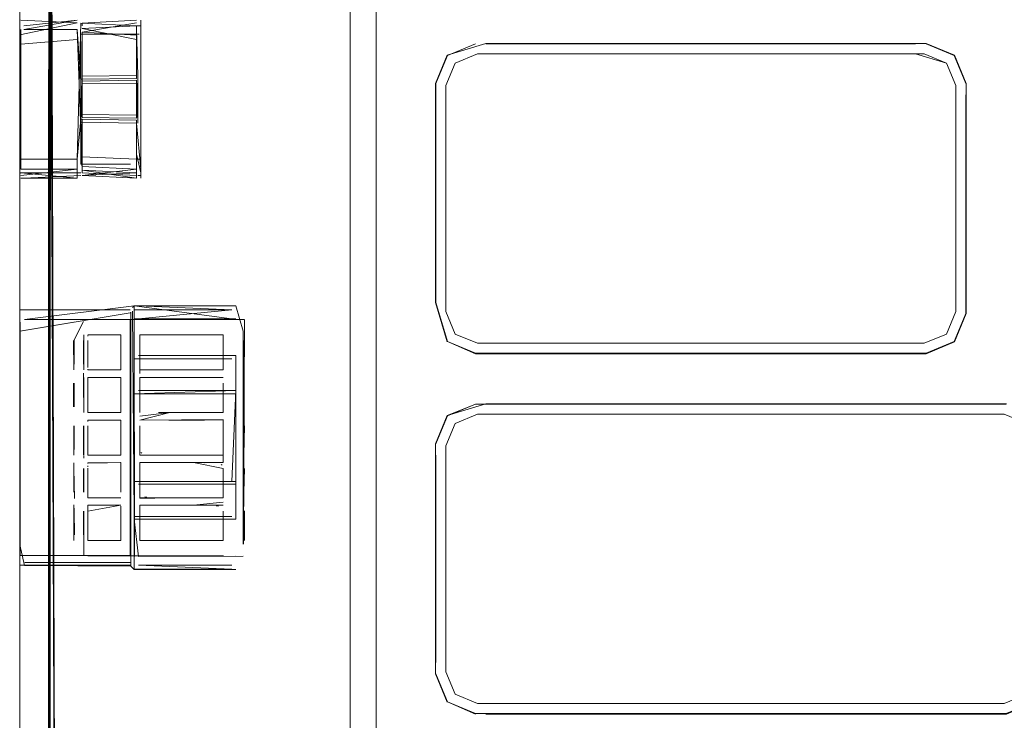
# Model space of a CAD drawing. Units: metres. Extents: x 1.67 to 4.03, y -2.46 to -0.18.
# Drawn here: x 3.4 to 3.46, y -1.11 to -1.07 of the extents above; entities that cross this region are included whole.
import ezdxf

# ---------------------------------------------------------------- set-up
doc = ezdxf.new("R2010")
doc.units = ezdxf.units.M
doc.header["$MEASUREMENT"] = 0

# ---------------------------------------------------------------- blocks, each defined once
blk = doc.blocks.new('40bdc815-bef2-4b9b-bc0e-73f599329d19')
at = {"color": 18, "lineweight": 9, "true_color": 0x000000}
for points in [[(3.406253, -1.022682), (3.405422, -1.027713), (3.405412, -1.113002)], [(3.405743, -1.113239), (3.405504, -1.043194), (3.405492, -1.112647), (3.405489, -1.037031)], [(3.405723, -1.113324), (3.405441, -1.043134), (3.405439, -1.112647)]]:
    blk.add_lwpolyline(points, dxfattribs=at)
blk = doc.blocks.new('26a39759-01ff-462d-aeea-9da81882728c')
at = {"color": 18, "lineweight": 9, "true_color": 0x000000}
for p, q in [((3.403862, -1.06038), (3.403862, -1.083202)), ((3.403862, -1.068099), (3.403862, -1.06038)), ((3.403862, -1.068099), (3.403862, -1.083202)), ((3.403862, -1.108095), (3.403862, -1.083202)), ((3.403862, -1.108095), (3.403862, -1.083202))]:
    blk.add_line(p, q, dxfattribs=at)
blk.add_lwpolyline([(3.403862, -1.116095), (3.403862, -1.117433), (3.403862, -1.042017), (3.403862, -1.052206)], dxfattribs=at)
blk = doc.blocks.new('5292db3c-754c-43da-8d61-c666013e817c')
at = {"color": 18, "lineweight": 9, "true_color": 0x000000}
for points in [[(3.410221, -1.083743), (3.41522, -1.083743), (3.409999, -1.083052)], [(3.41522, -1.083267), (3.410221, -1.083052), (3.415442, -1.083052), (3.415837, -1.0844), (3.415837, -1.095814)], [(3.410007, -1.095813), (3.410001, -1.083741), (3.415444, -1.083741)], [(3.415845, -1.095813), (3.415839, -1.0844), (3.415853, -1.095814), (3.415901, -1.083779)], [(3.410221, -1.096471), (3.409999, -1.094481), (3.415442, -1.094481), (3.415442, -1.085711)], [(3.410221, -1.085711), (3.415442, -1.085711)], [(3.415442, -1.094341), (3.415442, -1.085711), (3.410221, -1.085711)], [(3.409999, -1.087593), (3.409999, -1.085895), (3.41522, -1.085895), (3.409999, -1.085895)], [(3.415442, -1.087593), (3.410221, -1.087593), (3.415442, -1.087593), (3.415442, -1.085895), (3.415442, -1.094481)], [(3.415442, -1.085895), (3.415442, -1.092605)], [(3.415442, -1.087593), (3.409999, -1.08777)], [(3.409999, -1.08777), (3.409999, -1.092459), (3.41522, -1.092459)], [(3.415442, -1.090107), (3.415442, -1.08777), (3.409999, -1.08777)], [(3.41522, -1.092459), (3.415442, -1.087593), (3.415442, -1.092605), (3.410221, -1.092605), (3.415442, -1.092605)], [(3.415442, -1.08777)], [(3.415442, -1.090107), (3.415442, -1.092459), (3.409999, -1.092459)], [(3.409999, -1.094481), (3.415442, -1.094481), (3.415442, -1.092459)], [(3.409999, -1.092605), (3.409999, -1.094341), (3.41522, -1.094341), (3.409999, -1.094341)], [(3.410221, -1.096471), (3.415442, -1.09647)], [(3.41582, -1.096914)]]:
    blk.add_lwpolyline(points, dxfattribs=at)
blk = doc.blocks.new('1ef3f425-a874-4bb5-a384-94ae1b5f7979')
at = {"color": 18, "lineweight": 9, "true_color": 0x000000}
for p, q in [((3.409818, -1.09698), (3.409818, -1.083393)), ((3.409785, -1.096431), (3.409785, -1.083783))]:
    blk.add_line(p, q, dxfattribs=at)
for points in [[(3.409999, -1.083052), (3.404128, -1.083784), (3.409785, -1.083783)], [(3.403884, -1.096431), (3.403862, -1.084397), (3.403891, -1.095814), (3.403885, -1.084401), (3.403862, -1.0834), (3.403884, -1.084401), (3.409785, -1.083416)], [(3.403862, -1.096969), (3.403864, -1.084397), (3.409785, -1.083416)], [(3.41522, -1.083267), (3.409999, -1.083267), (3.409999, -1.085711)], [(3.410221, -1.083743), (3.41522, -1.083265)], [(3.415442, -1.083267)], [(3.409786, -1.083783), (3.409793, -1.096431), (3.403884, -1.096431), (3.409785, -1.096431)], [(3.403892, -1.096431)], [(3.409911, -1.096886)], [(3.41522, -1.096948), (3.410221, -1.096948), (3.41522, -1.097158), (3.409999, -1.097158)]]:
    blk.add_lwpolyline(points, dxfattribs=at)
blk = doc.blocks.new('20f351b2-f87b-4f85-9f5c-4e4afbe6bf8d')
at = {"color": 18, "lineweight": 9, "true_color": 0x000000}
for p, q in [((3.407209, -1.069144), (3.407209, -1.068892)), ((3.410353, -1.068772), (3.410353, -1.076216)), ((3.403916, -1.075186), (3.403916, -1.069034)), ((3.407136, -1.070908), (3.407209, -1.070908)), ((3.407209, -1.07305), (3.407136, -1.07305)), ((3.407209, -1.072798), (3.410119, -1.07283)), ((3.410119, -1.073092), (3.407209, -1.07305)), ((3.410119, -1.075186), (3.410353, -1.075186)), ((3.403916, -1.075919), (3.403862, -1.07596)), ((3.409999, -1.085711), (3.409999, -1.083052)), ((3.409999, -1.085711), (3.409999, -1.085895)), ((3.409999, -1.08777), (3.409999, -1.087593)), ((3.409999, -1.094481), (3.409999, -1.094341)), ((3.409999, -1.097157), (3.409999, -1.095814)), ((3.409785, -1.096963), (3.409785, -1.096947))]:
    blk.add_line(p, q, dxfattribs=at)
for points in [[(3.406942, -1.067887), (3.403916, -1.067743)], [(3.407136, -1.067901), (3.406942, -1.075186)], [(3.407136, -1.067901), (3.410119, -1.068046), (3.410119, -1.070867)], [(3.410353, -1.067743), (3.410353, -1.068772)], [(3.403862, -1.068005)], [(3.410119, -1.070867), (3.410119, -1.068046), (3.407209, -1.068192)], [(3.407209, -1.068192), (3.410119, -1.068772)], [(3.403916, -1.068772), (3.403862, -1.074934)], [(3.403916, -1.069034), (3.406942, -1.068772)], [(3.407136, -1.07116), (3.407136, -1.068892)], [(3.407209, -1.068892), (3.407209, -1.070908), (3.410119, -1.070867), (3.407209, -1.070908)], [(3.407209, -1.072798), (3.407209, -1.07116), (3.407209, -1.069144)], [(3.410194, -1.070867), (3.410119, -1.07283)], [(3.410194, -1.070867)], [(3.407136, -1.072798), (3.407136, -1.07116)], [(3.410119, -1.071128), (3.407209, -1.07116), (3.407209, -1.072798), (3.410119, -1.07283), (3.410119, -1.071128), (3.407209, -1.07116)], [(3.403916, -1.075186), (3.406942, -1.075186), (3.407136, -1.07305), (3.407209, -1.075067)], [(3.410119, -1.074924), (3.410119, -1.073092), (3.407209, -1.07305), (3.407209, -1.075067), (3.410119, -1.075186)], [(3.410119, -1.073092), (3.410119, -1.074924)], [(3.403862, -1.074934), (3.403862, -1.076269)], [(3.406942, -1.075186), (3.406942, -1.076216)], [(3.407209, -1.075772), (3.410119, -1.076216), (3.410119, -1.074924)], [(3.410353, -1.075919), (3.410119, -1.074924)], [(3.410119, -1.075919), (3.407209, -1.075772)], [(3.407136, -1.075919), (3.403916, -1.075919)], [(3.403862, -1.083241)], [(3.409908, -1.083138)], [(3.409999, -1.083047), (3.41522, -1.083047)], [(3.409908, -1.08333), (3.410007, -1.096474)], [(3.409999, -1.085895), (3.409999, -1.094481), (3.409999, -1.085895), (3.409999, -1.094341), (3.409999, -1.087593)], [(3.409999, -1.092459), (3.409999, -1.08777), (3.409999, -1.092605)], [(3.409999, -1.094481), (3.409999, -1.095814)], [(3.403884, -1.096947)], [(3.403884, -1.096963), (3.409785, -1.096947), (3.403884, -1.096947)], [(3.409785, -1.096798), (3.404129, -1.096798), (3.409787, -1.096798)], [(3.410221, -1.096948)], [(3.409908, -1.097069)], [(3.409908, -1.097069)], [(3.41522, -1.097157), (3.409999, -1.097157)], [(3.403862, -1.107962), (3.403862, -1.101328), (3.403863, -1.105551)]]:
    blk.add_lwpolyline(points, dxfattribs=at)
blk.add_lwpolyline([(3.403884, -1.083262), (3.409785, -1.083262)], close=True, dxfattribs=at)
blk = doc.blocks.new('72725af5-7290-48ab-a359-8dcb524517fa')
at = {"color": 18, "lineweight": 9, "true_color": 0x000000}
blk.add_line((3.410353, -1.068046), (3.410119, -1.068046), dxfattribs=at)
for points in [[(3.404076, -1.068236), (3.406942, -1.067743), (3.404075, -1.068046)], [(3.403916, -1.075919), (3.406942, -1.076216)], [(3.410119, -1.075919), (3.407209, -1.076058), (3.410119, -1.076216)], [(3.410353, -1.075919)]]:
    blk.add_lwpolyline(points, dxfattribs=at)
blk = doc.blocks.new('35d5a3d0-2821-462b-9a68-4560086168a3')
at = {"color": 18, "lineweight": 9, "true_color": 0x000000}
blk.add_lwpolyline([(3.407209, -1.075583)], dxfattribs=at)
blk = doc.blocks.new('54f46438-90b9-4439-849a-adbdebb2752c')
at = {"color": 18, "lineweight": 9, "true_color": 0x000000}
for p, q in [((3.409908, -1.083138), (3.409999, -1.083047)), ((3.409999, -1.097177), (3.409818, -1.096996))]:
    blk.add_line(p, q, dxfattribs=at)
for points in [[(3.403862, -1.075733)], [(3.415901, -1.083779)], [(3.409818, -1.096996), (3.404127, -1.096963), (3.403862, -1.09586)], [(3.415904, -1.096436)], [(3.409999, -1.097177), (3.415442, -1.097177)]]:
    blk.add_lwpolyline(points, dxfattribs=at)
blk = doc.blocks.new('f16e643a-e4ac-4d32-a96a-3768ab9e9c06')
at = {"color": 18, "lineweight": 9, "true_color": 0x000000}
for points in [[(3.403916, -1.067743)], [(3.406942, -1.067743)], [(3.410119, -1.067743)], [(3.410355, -1.068236)], [(3.410353, -1.075417)], [(3.407136, -1.076058), (3.404075, -1.076216), (3.406942, -1.076216)], [(3.410119, -1.076216)]]:
    blk.add_lwpolyline(points, dxfattribs=at)
blk.add_lwpolyline([(3.410119, -1.067743), (3.407209, -1.067901)], close=True, dxfattribs=at)
blk = doc.blocks.new('8a45ec34-ce5d-4ddf-9f3d-2af92703ef10')
at = {"color": 18, "lineweight": 9, "true_color": 0x000000}
for points in [[(3.407209, -1.067901)], [(3.410269, -1.068496), (3.407135, -1.068495), (3.409805, -1.068496)], [(3.410353, -1.068918)], [(3.410353, -1.068918), (3.410353, -1.075463), (3.410354, -1.068918)], [(3.409804, -1.075463), (3.407134, -1.075463)], [(3.410268, -1.075463)], [(3.410353, -1.075722)], [(3.407209, -1.076058)]]:
    blk.add_lwpolyline(points, dxfattribs=at)
blk.add_lwpolyline([(3.407135, -1.068918), (3.407135, -1.075041)], close=True, dxfattribs=at)
blk = doc.blocks.new('0a6355e1-3df9-4166-a4d3-9591c3835697')
at = {"color": 18, "lineweight": 9, "true_color": 0x000000}
for p, q in [((3.407503, -1.084679), (3.407503, -1.084638)), ((3.407538, -1.0846), (3.407625, -1.0846)), ((3.407625, -1.0846), (3.408224, -1.0846)), ((3.408224, -1.0846), (3.408557, -1.084599)), ((3.408557, -1.084599), (3.408987, -1.084599)), ((3.408987, -1.084599), (3.409084, -1.084599)), ((3.409084, -1.084599), (3.409244, -1.084599)), ((3.409278, -1.084722), (3.409278, -1.084896)), ((3.410293, -1.084598), (3.410293, -1.086482)), ((3.412193, -1.084598), (3.412533, -1.084598)), ((3.412533, -1.084598), (3.413222, -1.084597)), ((3.412702, -1.084597), (3.413222, -1.084597)), ((3.414765, -1.086481), (3.414765, -1.084597)), ((3.409275, -1.085413), (3.409275, -1.084974)), ((3.409278, -1.085413), (3.409278, -1.084974)), ((3.410293, -1.085669), (3.410293, -1.085287)), ((3.409278, -1.085413), (3.409278, -1.085669)), ((3.409278, -1.085669), (3.409279, -1.086017)), ((3.410293, -1.085911), (3.410293, -1.085412)), ((3.410293, -1.085669), (3.410293, -1.086107)), ((3.407504, -1.08636), (3.407504, -1.086187)), ((3.407507, -1.086187), (3.407507, -1.08636)), ((3.409279, -1.086017), (3.409279, -1.086186)), ((3.409279, -1.086186), (3.409279, -1.08631)), ((3.409279, -1.08631), (3.409279, -1.086483)), ((3.407504, -1.086445), (3.407504, -1.086484)), ((3.407504, -1.086884), (3.407504, -1.088768)), ((3.408225, -1.086483), (3.407538, -1.086484)), ((3.407538, -1.086884), (3.407625, -1.086884)), ((3.407625, -1.086884), (3.408717, -1.086884)), ((3.408717, -1.086483), (3.408225, -1.086483)), ((3.409244, -1.086483), (3.408717, -1.086483)), ((3.408717, -1.086884), (3.409157, -1.086883)), ((3.409157, -1.086883), (3.409244, -1.086883)), ((3.410293, -1.086682), (3.410293, -1.086482)), ((3.411661, -1.086882), (3.412872, -1.086881)), ((3.412872, -1.086481), (3.412533, -1.086481)), ((3.413222, -1.086881), (3.412702, -1.086882)), ((3.413222, -1.086481), (3.412872, -1.086481)), ((3.413404, -1.086481), (3.413222, -1.086481)), ((3.407504, -1.086963), (3.407504, -1.087007)), ((3.407504, -1.087259), (3.407504, -1.087181)), ((3.414766, -1.088765), (3.414765, -1.087189)), ((3.409279, -1.087697), (3.409279, -1.087825)), ((3.409279, -1.087954), (3.409279, -1.088195)), ((3.410294, -1.088077), (3.410294, -1.087696)), ((3.410294, -1.088195), (3.410294, -1.087696)), ((3.409276, -1.088644), (3.409276, -1.088392)), ((3.409279, -1.088301), (3.409279, -1.08847)), ((3.409279, -1.08847), (3.409279, -1.088644)), ((3.407504, -1.088768), (3.407504, -1.088689)), ((3.407504, -1.088768), (3.407504, -1.088729)), ((3.408225, -1.088767), (3.407539, -1.088768)), ((3.408718, -1.088767), (3.408225, -1.088767)), ((3.409158, -1.088767), (3.408718, -1.088767)), ((3.409245, -1.088767), (3.409158, -1.088767)), ((3.409279, -1.088767), (3.409279, -1.088644)), ((3.412873, -1.088765), (3.412364, -1.088766)), ((3.413404, -1.088765), (3.412873, -1.088765)), ((3.42839, -1.088853), (3.441691, -1.088852)), ((3.441691, -1.088852), (3.4566, -1.088852)), ((3.407504, -1.089168), (3.407504, -1.089247)), ((3.407539, -1.089168), (3.407626, -1.089168)), ((3.407626, -1.089168), (3.407796, -1.089168)), ((3.407796, -1.089168), (3.408392, -1.089168)), ((3.408392, -1.089168), (3.409085, -1.089167)), ((3.409085, -1.089167), (3.409245, -1.089167)), ((3.409279, -1.08934), (3.409279, -1.089464)), ((3.410294, -1.089475), (3.410294, -1.09105)), ((3.411843, -1.089166), (3.412702, -1.089166)), ((3.412702, -1.089166), (3.412364, -1.089166)), ((3.414766, -1.091049), (3.414766, -1.089165)), ((3.407504, -1.089857), (3.407504, -1.089981)), ((3.410294, -1.090108), (3.410294, -1.089738)), ((3.407505, -1.090363), (3.407505, -1.09011)), ((3.409276, -1.090585), (3.409276, -1.090821)), ((3.40928, -1.090109), (3.40928, -1.090238)), ((3.40928, -1.090238), (3.40928, -1.090585)), ((3.40928, -1.090928), (3.40928, -1.090585)), ((3.410294, -1.090362), (3.410294, -1.090108)), ((3.410294, -1.090585), (3.410294, -1.090362)), ((3.414766, -1.090235), (3.414766, -1.090674)), ((3.407505, -1.090879), (3.407505, -1.090929)), ((3.408226, -1.091052), (3.407539, -1.091052)), ((3.408989, -1.091051), (3.408226, -1.091052)), ((3.409159, -1.091051), (3.408989, -1.091051)), ((3.409245, -1.091051), (3.409159, -1.091051)), ((3.40928, -1.090928), (3.40928, -1.091051)), ((3.410357, -1.090915), (3.410404, -1.09095)), ((3.411844, -1.09105), (3.411661, -1.09105)), ((3.412873, -1.091049), (3.412534, -1.09105)), ((3.413404, -1.091049), (3.412873, -1.091049)), ((3.414766, -1.091049), (3.414766, -1.091249)), ((3.407505, -1.091452), (3.407505, -1.091491)), ((3.407505, -1.091625), (3.407505, -1.091682)), ((3.40754, -1.091452), (3.407626, -1.091452)), ((3.407626, -1.091452), (3.408067, -1.091452)), ((3.408067, -1.091452), (3.408559, -1.091452)), ((3.408559, -1.091452), (3.409245, -1.091451)), ((3.40928, -1.091451), (3.40928, -1.09153)), ((3.40928, -1.091624), (3.40928, -1.091575)), ((3.411844, -1.09145), (3.412194, -1.09145)), ((3.412194, -1.09145), (3.412703, -1.09145)), ((3.412364, -1.09145), (3.412703, -1.09145)), ((3.413046, -1.09145), (3.412703, -1.09145)), ((3.414704, -1.091584), (3.414657, -1.091549)), ((3.414767, -1.091449), (3.414767, -1.091216)), ((3.407505, -1.091749), (3.407505, -1.091827)), ((3.40928, -1.091917), (3.40928, -1.092265)), ((3.414767, -1.093333), (3.414766, -1.091758)), ((3.407505, -1.092394), (3.407505, -1.092522)), ((3.409277, -1.092764), (3.409277, -1.092393)), ((3.40928, -1.092393), (3.40928, -1.092764)), ((3.40928, -1.092646), (3.40928, -1.092522)), ((3.410295, -1.092646), (3.410295, -1.092393)), ((3.407505, -1.093336), (3.407505, -1.093106)), ((3.407505, -1.093106), (3.407505, -1.093257)), ((3.40928, -1.092764), (3.40928, -1.092869)), ((3.40928, -1.09296), (3.40928, -1.093038)), ((3.407505, -1.093775), (3.407505, -1.093736)), ((3.407797, -1.093336), (3.40754, -1.093336)), ((3.40754, -1.093736), (3.407627, -1.093736)), ((3.407627, -1.093736), (3.407797, -1.093736)), ((3.408067, -1.093336), (3.407797, -1.093336)), ((3.407797, -1.093736), (3.407922, -1.093736)), ((3.407922, -1.093736), (3.408227, -1.093736)), ((3.408559, -1.093335), (3.408067, -1.093336)), ((3.408227, -1.093736), (3.40856, -1.093736)), ((3.408864, -1.093335), (3.408559, -1.093335)), ((3.40856, -1.093736), (3.408989, -1.093736)), ((3.408989, -1.093335), (3.408864, -1.093335)), ((3.409246, -1.093335), (3.408989, -1.093335)), ((3.408989, -1.093736), (3.409246, -1.093736)), ((3.409281, -1.093774), (3.409281, -1.093815)), ((3.410295, -1.093735), (3.410296, -1.095619)), ((3.410558, -1.093284), (3.410671, -1.093301)), ((3.411844, -1.093734), (3.412194, -1.093734)), ((3.412703, -1.093734), (3.412194, -1.093734)), ((3.412194, -1.093734), (3.412703, -1.093734)), ((3.412873, -1.093333), (3.412365, -1.093334)), ((3.413405, -1.093733), (3.412703, -1.093734)), ((3.413405, -1.093333), (3.412873, -1.093333)), ((3.413588, -1.093734), (3.413405, -1.093733)), ((3.414392, -1.093767), (3.414505, -1.093784)), ((3.407506, -1.09455), (3.407506, -1.094308)), ((3.409281, -1.093815), (3.409281, -1.09411)), ((3.409281, -1.094424), (3.409281, -1.09411)), ((3.414767, -1.094199), (3.414767, -1.094803)), ((3.409281, -1.094549), (3.409281, -1.094677)), ((3.409281, -1.094806), (3.409281, -1.094677)), ((3.410295, -1.094805), (3.410295, -1.094424)), ((3.410295, -1.094805), (3.410295, -1.095244)), ((3.409278, -1.095389), (3.409277, -1.095154)), ((3.409281, -1.09493), (3.409281, -1.095389)), ((3.409281, -1.095154), (3.409281, -1.095389)), ((3.407506, -1.095581), (3.407506, -1.09562)), ((3.407797, -1.09562), (3.407541, -1.09562)), ((3.408394, -1.09562), (3.407797, -1.09562)), ((3.408865, -1.095619), (3.408394, -1.09562)), ((3.40916, -1.095619), (3.408865, -1.095619)), ((3.409246, -1.095619), (3.40916, -1.095619)), ((3.409281, -1.095389), (3.409281, -1.095496)), ((3.412534, -1.095618), (3.411662, -1.095618)), ((3.42839, -1.104361), (3.427189, -1.103863)), ((3.441691, -1.104361), (3.42839, -1.104361)), ((3.4566, -1.104361), (3.441691, -1.104361))]:
    blk.add_line(p, q, dxfattribs=at)
for points in [[(3.407135, -1.075041), (3.407135, -1.068918), (3.407134, -1.075463)], [(3.428284, -1.069011), (3.426779, -1.069635), (3.426155, -1.071139), (3.426155, -1.082863), (3.426155, -1.071139), (3.426779, -1.069635)], [(3.428284, -1.069011), (3.426779, -1.069635)], [(3.44035, -1.069011), (3.428828, -1.069011), (3.451839, -1.069011), (3.44035, -1.069011)], [(3.45392, -1.069635), (3.454544, -1.071139), (3.45392, -1.069635), (3.452415, -1.069011)], [(3.42839, -1.069547), (3.427189, -1.070045), (3.426691, -1.071246), (3.427189, -1.070045), (3.42839, -1.069547)], [(3.427189, -1.084558), (3.426691, -1.083357), (3.426691, -1.071246), (3.427189, -1.070045), (3.42839, -1.069547)], [(3.451839, -1.069547), (3.42839, -1.069547), (3.44035, -1.069547)], [(3.428828, -1.069547), (3.452309, -1.069547), (3.45351, -1.070045)], [(3.451839, -1.069547), (3.45351, -1.070045), (3.454008, -1.071246), (3.45351, -1.070045), (3.452309, -1.069547), (3.44035, -1.069547)], [(3.45351, -1.070045), (3.454008, -1.071246), (3.454008, -1.083357), (3.45351, -1.084558), (3.452309, -1.085056)], [(3.453937, -1.069618), (3.454566, -1.071135), (3.454566, -1.083468), (3.45392, -1.084968)], [(3.426155, -1.082863), (3.426779, -1.084968), (3.428279, -1.085613), (3.45242, -1.085613), (3.453937, -1.084985), (3.454566, -1.083468), (3.454544, -1.07174)], [(3.454544, -1.07174), (3.454544, -1.083464), (3.45392, -1.084968), (3.452415, -1.085592)], [(3.426155, -1.082863), (3.426779, -1.084968), (3.428284, -1.085592), (3.452415, -1.085592), (3.45392, -1.084968)], [(3.407271, -1.083889), (3.406756, -1.084908)], [(3.40727, -1.083885)], [(3.410293, -1.083781), (3.407288, -1.083782)], [(3.407291, -1.083885)], [(3.415662, -1.083779), (3.413172, -1.083774), (3.4119, -1.083775), (3.413168, -1.083779), (3.414764, -1.083779)], [(3.415874, -1.083778)], [(3.407301, -1.084604), (3.407278, -1.086178), (3.407301, -1.084912), (3.407293, -1.086175), (3.407293, -1.084908), (3.407291, -1.086483)], [(3.409278, -1.084599), (3.407503, -1.084599), (3.409278, -1.084599)], [(3.407507, -1.084723)], [(3.409275, -1.084638)], [(3.409275, -1.084638)], [(3.409278, -1.084678)], [(3.414765, -1.084597), (3.413168, -1.084597), (3.411898, -1.084598), (3.410293, -1.084598)], [(3.410324, -1.084777)], [(3.410324, -1.084777)], [(3.410402, -1.084699)], [(3.410669, -1.084632)], [(3.410803, -1.084619)], [(3.410955, -1.08461)], [(3.411477, -1.084599), (3.412702, -1.084597)], [(3.412193, -1.084598)], [(3.413222, -1.084597)], [(3.413222, -1.084597)], [(3.413586, -1.084598)], [(3.413586, -1.084598)], [(3.414257, -1.084618)], [(3.414503, -1.084647)], [(3.414503, -1.084647)], [(3.414702, -1.084732)], [(3.452309, -1.085056), (3.42839, -1.085056), (3.427189, -1.084558)], [(3.4073, -1.086486), (3.407271, -1.084908)], [(3.407503, -1.084908), (3.407504, -1.086175), (3.407503, -1.084908)], [(3.409275, -1.084974)], [(3.409278, -1.084829)], [(3.410296, -1.084896)], [(3.410305, -1.084831)], [(3.414762, -1.084894)], [(3.415874, -1.084905), (3.415874, -1.086172)], [(3.415893, -1.084909), (3.415893, -1.086175)], [(3.426779, -1.084968), (3.428284, -1.085592), (3.451839, -1.085592)], [(3.407507, -1.085542)], [(3.409275, -1.085669)], [(3.409278, -1.085541)], [(3.410293, -1.085412)], [(3.414765, -1.085792)], [(3.407503, -1.086018)], [(3.407504, -1.086405)], [(3.409275, -1.08636)], [(3.409279, -1.086017)], [(3.409279, -1.086404)], [(3.410306, -1.08625)], [(3.410325, -1.086303)], [(3.410403, -1.086382)], [(3.414734, -1.086302)], [(3.407278, -1.086653), (3.407301, -1.088461)], [(3.407278, -1.086719)], [(3.407278, -1.086719)], [(3.407302, -1.086886), (3.407303, -1.088461), (3.407291, -1.087192), (3.407294, -1.088767), (3.407278, -1.087194), (3.407294, -1.088459)], [(3.409278, -1.086883), (3.407503, -1.086884), (3.407504, -1.088767), (3.409279, -1.088767)], [(3.409278, -1.086883), (3.409279, -1.088458), (3.409279, -1.086883), (3.407504, -1.086884)], [(3.409279, -1.086922)], [(3.410293, -1.086482), (3.411898, -1.086482), (3.413168, -1.086481), (3.414765, -1.086481)], [(3.410294, -1.086883), (3.411898, -1.086882), (3.410293, -1.086883), (3.410294, -1.088766)], [(3.414766, -1.086481), (3.413169, -1.086481), (3.411898, -1.086482), (3.410294, -1.086483)], [(3.410294, -1.086716)], [(3.410469, -1.08641)], [(3.410557, -1.086933)], [(3.410803, -1.086904)], [(3.410955, -1.08647)], [(3.410955, -1.08647)], [(3.411296, -1.086885)], [(3.412533, -1.086481), (3.411477, -1.086481)], [(3.411477, -1.086481)], [(3.412702, -1.086882), (3.411661, -1.086882)], [(3.414765, -1.086881), (3.413169, -1.086881), (3.411898, -1.086882), (3.414766, -1.086881)], [(3.412872, -1.086881), (3.413942, -1.086887)], [(3.413222, -1.086881)], [(3.413767, -1.086883)], [(3.413942, -1.086475)], [(3.413942, -1.086887)], [(3.414107, -1.086893)], [(3.414391, -1.086447)], [(3.414391, -1.086915)], [(3.414766, -1.086481)], [(3.415874, -1.086848)], [(3.415893, -1.086516)], [(3.415894, -1.08665)], [(3.407504, -1.086963)], [(3.407504, -1.087057)], [(3.407504, -1.08735)], [(3.409275, -1.087113)], [(3.409275, -1.087349)], [(3.409279, -1.087056)], [(3.409279, -1.08718)], [(3.410297, -1.08718)], [(3.410297, -1.08718)], [(3.410356, -1.087018)], [(3.410356, -1.087018)], [(3.410356, -1.087018)], [(3.414703, -1.087016)], [(3.414762, -1.087178)], [(3.414765, -1.087189)], [(3.415894, -1.087192)], [(3.407504, -1.087573)], [(3.409279, -1.087825)], [(3.409279, -1.087954)], [(3.410294, -1.087696)], [(3.414765, -1.087951)], [(3.407504, -1.088079)], [(3.409276, -1.088392)], [(3.410294, -1.088077)], [(3.414762, -1.088467)], [(3.428824, -1.088295), (3.426762, -1.088923), (3.428284, -1.088316), (3.441691, -1.088316)], [(3.426779, -1.08894), (3.428284, -1.088316), (3.441691, -1.088316)], [(3.428826, -1.088316)], [(3.456707, -1.088316), (3.441691, -1.088316), (3.456189, -1.088316)], [(3.407294, -1.088767)], [(3.407301, -1.088936)], [(3.407504, -1.088689)], [(3.409279, -1.088767), (3.407504, -1.088768)], [(3.407508, -1.088537)], [(3.414766, -1.089133), (3.410294, -1.089167), (3.411898, -1.088766), (3.413169, -1.088765)], [(3.410295, -1.088967), (3.411898, -1.088766), (3.413169, -1.088765)], [(3.410295, -1.088967)], [(3.410325, -1.088587)], [(3.410403, -1.088666)], [(3.410469, -1.088694)], [(3.410557, -1.088716)], [(3.411121, -1.08876)], [(3.412364, -1.088766), (3.411296, -1.088764)], [(3.414107, -1.088753)], [(3.414734, -1.088586)], [(3.414766, -1.088965)], [(3.415875, -1.088764)], [(3.415875, -1.088797)], [(3.427189, -1.08935), (3.42839, -1.088853), (3.427189, -1.08935), (3.426691, -1.090551), (3.427189, -1.08935)], [(3.427189, -1.103863), (3.426691, -1.102663), (3.426691, -1.090551), (3.427189, -1.08935), (3.42839, -1.088853)], [(3.4566, -1.088852), (3.457801, -1.08935), (3.458299, -1.090551), (3.458299, -1.102663), (3.457801, -1.103863), (3.4566, -1.104361)], [(3.407272, -1.089168)], [(3.407273, -1.091052), (3.40728, -1.089477), (3.407304, -1.090743), (3.407294, -1.089476), (3.407292, -1.091051), (3.407272, -1.089476), (3.407302, -1.090743)], [(3.407294, -1.089476)], [(3.40928, -1.091051), (3.409279, -1.089167), (3.407504, -1.089168), (3.409279, -1.089167)], [(3.407504, -1.089291)], [(3.407504, -1.089476), (3.407505, -1.091052), (3.407504, -1.089476)], [(3.409279, -1.089475), (3.409279, -1.091051), (3.407505, -1.091052), (3.409279, -1.091051)], [(3.409276, -1.08934)], [(3.409279, -1.089398)], [(3.410295, -1.089167), (3.414766, -1.089165)], [(3.410307, -1.089399)], [(3.410357, -1.089302)], [(3.410404, -1.089267)], [(3.41067, -1.0892)], [(3.410956, -1.089179)], [(3.411296, -1.089169)], [(3.411477, -1.089167)], [(3.411477, -1.089167)], [(3.412702, -1.089166), (3.413768, -1.089168)], [(3.412702, -1.089166), (3.413768, -1.089167)], [(3.413768, -1.089168)], [(3.414107, -1.089177)], [(3.414504, -1.089216)], [(3.414657, -1.089265)], [(3.414763, -1.089462)], [(3.415875, -1.089473), (3.415875, -1.091048), (3.415895, -1.089474)], [(3.407504, -1.089634)], [(3.407504, -1.08974)], [(3.407504, -1.089981)], [(3.407508, -1.089634)], [(3.409276, -1.089739)], [(3.40928, -1.089739)], [(3.407508, -1.090586)], [(3.407508, -1.090586)], [(3.40928, -1.090479)], [(3.40928, -1.090585)], [(3.410294, -1.090108)], [(3.410294, -1.090585)], [(3.426691, -1.102168), (3.426691, -1.090551), (3.426691, -1.102168)], [(3.40728, -1.091085)], [(3.407505, -1.090822)], [(3.407505, -1.090929)], [(3.407505, -1.091013)], [(3.407505, -1.091052)], [(3.409276, -1.090878)], [(3.409276, -1.091013)], [(3.411899, -1.09105), (3.410294, -1.09105), (3.411898, -1.09105), (3.413169, -1.091049), (3.414766, -1.091049)], [(3.410326, -1.090871)], [(3.410357, -1.090915)], [(3.410558, -1.091)], [(3.411296, -1.091048)], [(3.412534, -1.09105), (3.411478, -1.09105)], [(3.411899, -1.09105), (3.413169, -1.091049), (3.414767, -1.091049)], [(3.413943, -1.091043)], [(3.414754, -1.090816)], [(3.414766, -1.090674)], [(3.415875, -1.091048)], [(3.426762, -1.10429), (3.426134, -1.102774), (3.426155, -1.091046), (3.426155, -1.102168)], [(3.407281, -1.091419)], [(3.407295, -1.091284)], [(3.407302, -1.091452)], [(3.407304, -1.091452)], [(3.407505, -1.091682)], [(3.40928, -1.091575)], [(3.410295, -1.091451), (3.411899, -1.091451), (3.413169, -1.091449), (3.411898, -1.09145), (3.410295, -1.091451), (3.410295, -1.093334)], [(3.410357, -1.091586)], [(3.410357, -1.091586)], [(3.41067, -1.091484)], [(3.410804, -1.091472)], [(3.410804, -1.091472)], [(3.410956, -1.091463)], [(3.411296, -1.091453)], [(3.411478, -1.091451)], [(3.412703, -1.09145), (3.413768, -1.091452)], [(3.414766, -1.091758), (3.413169, -1.09145), (3.414766, -1.091449)], [(3.413223, -1.091449)], [(3.413588, -1.09145)], [(3.414108, -1.091461)], [(3.414504, -1.0915)], [(3.414592, -1.091521)], [(3.414657, -1.091549)], [(3.414754, -1.091682)], [(3.415875, -1.091216)], [(3.415875, -1.091248)], [(3.415896, -1.091281)], [(3.407273, -1.09176), (3.407281, -1.093026), (3.407303, -1.09176), (3.407305, -1.093026), (3.407292, -1.09176), (3.407281, -1.093026)], [(3.407295, -1.093027), (3.407295, -1.09176)], [(3.407505, -1.093335), (3.407504, -1.09176), (3.407505, -1.093336)], [(3.407505, -1.091918)], [(3.407508, -1.091827)], [(3.409277, -1.09214)], [(3.40928, -1.091826)], [(3.410298, -1.091748)], [(3.415896, -1.091757)], [(3.407509, -1.092266)], [(3.407509, -1.092647)], [(3.40928, -1.092393)], [(3.410295, -1.092393)], [(3.410295, -1.092393)], [(3.410295, -1.092393)], [(3.414767, -1.092644)], [(3.407505, -1.092961)], [(3.409277, -1.09296)], [(3.409277, -1.09296)], [(3.40928, -1.092764)], [(3.40928, -1.093162)], [(3.40928, -1.093256)], [(3.410298, -1.093037)], [(3.410326, -1.093155)], [(3.410405, -1.093234)], [(3.41047, -1.093262)], [(3.414736, -1.093154)], [(3.414764, -1.093035)], [(3.407273, -1.093336)], [(3.407295, -1.093569)], [(3.40928, -1.093335), (3.407505, -1.093336), (3.40928, -1.093335)], [(3.407505, -1.094044), (3.409281, -1.093736), (3.407506, -1.093736), (3.407505, -1.095311)], [(3.407509, -1.093336)], [(3.409277, -1.093736)], [(3.40928, -1.093335)], [(3.409281, -1.093736)], [(3.410295, -1.093367), (3.411899, -1.093334), (3.410296, -1.093335)], [(3.410295, -1.093535)], [(3.410295, -1.093735), (3.41317, -1.093734), (3.411899, -1.093735), (3.410296, -1.093735)], [(3.410558, -1.093284)], [(3.410671, -1.093769)], [(3.410805, -1.093756)], [(3.411122, -1.093328)], [(3.412365, -1.093334), (3.411297, -1.093332)], [(3.411297, -1.093737)], [(3.411478, -1.093735)], [(3.412194, -1.093734)], [(3.412703, -1.093734)], [(3.414768, -1.093566), (3.413169, -1.093733), (3.414768, -1.093734)], [(3.413588, -1.093734)], [(3.413943, -1.093327)], [(3.413943, -1.093739)], [(3.414108, -1.093745)], [(3.414259, -1.093754)], [(3.414392, -1.093299)], [(3.415876, -1.093533)], [(3.407294, -1.096438), (3.407293, -1.095311), (3.407306, -1.094043), (3.407293, -1.095311), (3.407282, -1.094043), (3.407274, -1.095311), (3.407295, -1.094044)], [(3.407283, -1.095309), (3.407293, -1.094044)], [(3.407304, -1.094043)], [(3.407505, -1.093859)], [(3.409281, -1.094044), (3.40928, -1.095619), (3.407505, -1.09562), (3.409281, -1.095619), (3.40928, -1.094044)], [(3.407506, -1.094045), (3.407506, -1.09562)], [(3.407506, -1.094202)], [(3.407509, -1.094308)], [(3.409277, -1.09411)], [(3.409277, -1.094201)], [(3.409277, -1.094201)], [(3.410296, -1.095619), (3.411899, -1.095618), (3.413169, -1.095617), (3.414767, -1.095617), (3.414767, -1.094042)], [(3.410298, -1.094032)], [(3.410326, -1.093914)], [(3.410405, -1.093835)], [(3.414705, -1.093868)], [(3.414755, -1.093966)], [(3.414767, -1.094042)], [(3.415897, -1.09404), (3.415877, -1.095308)], [(3.415898, -1.095614), (3.415897, -1.09404)], [(3.410295, -1.094424)], [(3.410295, -1.094677)], [(3.414767, -1.094803)], [(3.407506, -1.094931)], [(3.407506, -1.095245)], [(3.409281, -1.095048)], [(3.414764, -1.095319)], [(3.406768, -1.095618)], [(3.407305, -1.095818)], [(3.407506, -1.09539)], [(3.407506, -1.095497)], [(3.407506, -1.09562)], [(3.407509, -1.095447)], [(3.409281, -1.095619)], [(3.410327, -1.09544)], [(3.410327, -1.09544)], [(3.410327, -1.09544)], [(3.410471, -1.095546)], [(3.410957, -1.095606)], [(3.411662, -1.095618)], [(3.413588, -1.095617), (3.412534, -1.095618)], [(3.414393, -1.095583)], [(3.414736, -1.095438)], [(3.407293, -1.096332)], [(3.407299, -1.096445)], [(3.414781, -1.096442), (3.413175, -1.096443), (3.411899, -1.096437), (3.410296, -1.096437), (3.409288, -1.096444), (3.407511, -1.096445), (3.409281, -1.096438), (3.410296, -1.096437), (3.411903, -1.096444), (3.41317, -1.096436), (3.414768, -1.096436)], [(3.415679, -1.096442)], [(3.415906, -1.096436)], [(3.427189, -1.103863), (3.42839, -1.104361), (3.427189, -1.103863), (3.426691, -1.102663), (3.427189, -1.103863)], [(3.456189, -1.104897), (3.428284, -1.104897), (3.426779, -1.104274), (3.426155, -1.102769), (3.426779, -1.104274), (3.428284, -1.104897)], [(3.458212, -1.104274), (3.458857, -1.102774), (3.458228, -1.10429), (3.456711, -1.104919), (3.428824, -1.104919)], [(3.428284, -1.104897), (3.456707, -1.104897), (3.458212, -1.104274), (3.456707, -1.104897)]]:
    blk.add_lwpolyline(points, dxfattribs=at)
for points in [[(3.454008, -1.07174), (3.454008, -1.083357), (3.45351, -1.084558), (3.454008, -1.083357), (3.454008, -1.071246)], [(3.426691, -1.082863), (3.426691, -1.07174), (3.426691, -1.083358)], [(3.452309, -1.085056), (3.42839, -1.085056), (3.427189, -1.084558), (3.426691, -1.083358), (3.427189, -1.084558), (3.42839, -1.085056), (3.452309, -1.085056), (3.45351, -1.084558)], [(3.410297, -1.083776), (3.409277, -1.083781), (3.407502, -1.083782), (3.409281, -1.083776), (3.410293, -1.083781), (3.411897, -1.08378)], [(3.407503, -1.084773)], [(3.409278, -1.084907), (3.409279, -1.086174), (3.409278, -1.084599)], [(3.407507, -1.084897)], [(3.407507, -1.085289)], [(3.407507, -1.08567)], [(3.407503, -1.086483), (3.409279, -1.086483)], [(3.409275, -1.086922)], [(3.414766, -1.086714)], [(3.415894, -1.086716)], [(3.407507, -1.087114)], [(3.415894, -1.088458), (3.415874, -1.087189), (3.415875, -1.088764)], [(3.407507, -1.087826)], [(3.407504, -1.088471)], [(3.409279, -1.088728)], [(3.414766, -1.088765), (3.413169, -1.088765)], [(3.415895, -1.088966)], [(3.426155, -1.090444), (3.426779, -1.08894), (3.426155, -1.090444)], [(3.441691, -1.088853), (3.456189, -1.088853), (3.428826, -1.088853)], [(3.407508, -1.089207)], [(3.409276, -1.089206)], [(3.409279, -1.089206)], [(3.415895, -1.089166)], [(3.409276, -1.089856)], [(3.409276, -1.090238)], [(3.409279, -1.09176), (3.40928, -1.093027), (3.40928, -1.091451), (3.407505, -1.091452), (3.409279, -1.091451)], [(3.407508, -1.091575)], [(3.409277, -1.09149)], [(3.410295, -1.091218)], [(3.410295, -1.091284)], [(3.407505, -1.092141)], [(3.40928, -1.091748)], [(3.415876, -1.093024), (3.415896, -1.091757)], [(3.407273, -1.093536)], [(3.407509, -1.093775)], [(3.41317, -1.093333), (3.411899, -1.093335), (3.413169, -1.093333), (3.414767, -1.093333)], [(3.414768, -1.093366)], [(3.415876, -1.093365)], [(3.407509, -1.093966)], [(3.409281, -1.093908)], [(3.407506, -1.09455)], [(3.407509, -1.095497)], [(3.409278, -1.095446)], [(3.409281, -1.095581)], [(3.411478, -1.095618)], [(3.458299, -1.102663), (3.457801, -1.103863), (3.4566, -1.104361), (3.428826, -1.104361), (3.4566, -1.104361), (3.457801, -1.103863), (3.458299, -1.102663)]]:
    blk.add_lwpolyline(points, close=True, dxfattribs=at)
blk = doc.blocks.new('b0e9493b-7028-4b54-be19-04f2cc184d95')
at = {"color": 18, "lineweight": 9, "true_color": 0x000000}
for p, q in [((3.410269, -1.068496), (3.409805, -1.068496)), ((3.410354, -1.068918), (3.410353, -1.075417)), ((3.407684, -1.075463), (3.409804, -1.075463))]:
    blk.add_line(p, q, dxfattribs=at)
for points in [[(3.406781, -1.083889)], [(3.40727, -1.083885)], [(3.40676, -1.086483), (3.406752, -1.084909), (3.40676, -1.086175)], [(3.406785, -1.086178), (3.406778, -1.084908), (3.406757, -1.086175)], [(3.406757, -1.086484), (3.406778, -1.084908), (3.406763, -1.086178)], [(3.406759, -1.084908)], [(3.406752, -1.086176)], [(3.406753, -1.086852)], [(3.406763, -1.086486)], [(3.406764, -1.086719)], [(3.406785, -1.086719)], [(3.406753, -1.087193), (3.406753, -1.08846), (3.40676, -1.087192)], [(3.406786, -1.088461), (3.406757, -1.087192), (3.406764, -1.088461)], [(3.406779, -1.088459), (3.406786, -1.087195), (3.406779, -1.088459)], [(3.406757, -1.088968)], [(3.406765, -1.088769)], [(3.406754, -1.089477), (3.406754, -1.090744), (3.406761, -1.089476)], [(3.40678, -1.090743), (3.406765, -1.089478), (3.406766, -1.091052), (3.406787, -1.089478), (3.406758, -1.090743)], [(3.406761, -1.089135)], [(3.406779, -1.089168)], [(3.406787, -1.089136)], [(3.406754, -1.091085)], [(3.406758, -1.091285)], [(3.406761, -1.091252)], [(3.406761, -1.091452), (3.406762, -1.093027)], [(3.40678, -1.091452)], [(3.406762, -1.093027), (3.406755, -1.091761)], [(3.406789, -1.093368), (3.406758, -1.091761), (3.406759, -1.093027), (3.406766, -1.09176)], [(3.406758, -1.091761), (3.40678, -1.093027)], [(3.406755, -1.093504)], [(3.406755, -1.093537)], [(3.406767, -1.093502)], [(3.406768, -1.09531), (3.406759, -1.094045), (3.406768, -1.09531)], [(3.406757, -1.096332)]]:
    blk.add_lwpolyline(points, dxfattribs=at)
for points in [[(3.406785, -1.086519)], [(3.406753, -1.088768)], [(3.40676, -1.088935)], [(3.40676, -1.089001)], [(3.406779, -1.088935)], [(3.406766, -1.091085)], [(3.406755, -1.093704)], [(3.406759, -1.093703), (3.40679, -1.09531), (3.406781, -1.094045)], [(3.406756, -1.095621), (3.406756, -1.094045), (3.406763, -1.095311)]]:
    blk.add_lwpolyline(points, close=True, dxfattribs=at)
blk = doc.blocks.new('1dba4084-c2ce-4f35-a403-8bc4384a225e')
at = {"color": 18, "lineweight": 9, "true_color": 0x000000}
for p, q in [((3.42296, -1.044858), (3.42296, -1.067749)), ((3.407209, -1.06804), (3.407209, -1.067901)), ((3.42296, -1.122079), (3.42296, -1.067749)), ((3.456711, -1.088295), (3.428824, -1.088295))]:
    blk.add_line(p, q, dxfattribs=at)
for points in [[(3.407136, -1.067901)], [(3.407209, -1.067901), (3.410119, -1.067743)], [(3.41012, -1.068542), (3.40721, -1.068376), (3.410119, -1.067887)], [(3.404076, -1.068236), (3.406943, -1.068236)], [(3.40721, -1.068376), (3.40721, -1.07075)], [(3.428825, -1.068989), (3.426762, -1.069618), (3.426134, -1.071135), (3.426134, -1.082867)], [(3.428825, -1.068989), (3.45242, -1.068989), (3.453937, -1.069618)], [(3.453937, -1.069618), (3.452415, -1.069011)], [(3.407209, -1.075919), (3.407136, -1.072956)], [(3.410119, -1.075722), (3.407209, -1.076058)], [(3.406942, -1.076216), (3.403916, -1.076216)], [(3.410119, -1.076071), (3.407209, -1.075919)], [(3.426134, -1.082867), (3.426762, -1.084985)], [(3.415901, -1.083779)], [(3.426762, -1.088923), (3.426134, -1.09044), (3.426134, -1.102172)], [(3.406767, -1.094043)], [(3.426779, -1.104274), (3.428279, -1.104919)]]:
    blk.add_lwpolyline(points, dxfattribs=at)
blk = doc.blocks.new('9b1b3109-868d-4fe0-8cfc-ca3971e96a61')
at = {"color": 18, "lineweight": 9, "true_color": 0x000000}
for p, q in [((3.403862, -1.075426), (3.403863, -1.068532)), ((3.41012, -1.070703), (3.40721, -1.07075)), ((3.40721, -1.071002), (3.410119, -1.070964)), ((3.410195, -1.072994), (3.410195, -1.070703)), ((3.407136, -1.073208), (3.407209, -1.073208)), ((3.403862, -1.09586), (3.403862, -1.075426)), ((3.403862, -1.076269), (3.403862, -1.076112)), ((3.410194, -1.076071), (3.410353, -1.076071)), ((3.41317, -1.08378), (3.41588, -1.083779)), ((3.407304, -1.091219), (3.407304, -1.091085)), ((3.415222, -1.09695), (3.410224, -1.096951))]:
    blk.add_line(p, q, dxfattribs=at)
for points in [[(3.403862, -1.067846)], [(3.403863, -1.068532), (3.406942, -1.067887)], [(3.403917, -1.068236), (3.403916, -1.075722), (3.406942, -1.075722)], [(3.40721, -1.071002), (3.407136, -1.073208), (3.407209, -1.075583), (3.406943, -1.068236)], [(3.406943, -1.068236), (3.407137, -1.071002), (3.407209, -1.072956)], [(3.41012, -1.068542), (3.41012, -1.070703), (3.40721, -1.07075), (3.40721, -1.068376)], [(3.410195, -1.070703), (3.41012, -1.068236)], [(3.410353, -1.075417), (3.410355, -1.068236)], [(3.410355, -1.068236)], [(3.407137, -1.071002)], [(3.410119, -1.072994), (3.407209, -1.072956), (3.407209, -1.071002), (3.410119, -1.070964), (3.410119, -1.072994), (3.407209, -1.072956)], [(3.410195, -1.073256), (3.410119, -1.070964)], [(3.410195, -1.070703)], [(3.410119, -1.073256), (3.410119, -1.075722), (3.407209, -1.075583), (3.407209, -1.073208), (3.410119, -1.073256), (3.407209, -1.073208)], [(3.410353, -1.075722), (3.410119, -1.073256)], [(3.410119, -1.073256)], [(3.406942, -1.075722), (3.403916, -1.076071)], [(3.410194, -1.076071)], [(3.41317, -1.08378), (3.411898, -1.083781), (3.410293, -1.083781)], [(3.403862, -1.096969), (3.403862, -1.101328), (3.403862, -1.09693)], [(3.410224, -1.096951)]]:
    blk.add_lwpolyline(points, dxfattribs=at)
blk = doc.blocks.new('4cf93531-3daf-47d1-80e2-fb1e9317ca03')
at = {"color": 18, "lineweight": 9, "true_color": 0x000000}
for points in [[(3.415837, -1.096462), (3.41023, -1.096474)], [(3.41023, -1.096474)]]:
    blk.add_lwpolyline(points, dxfattribs=at)
blk = doc.blocks.new('b28da847-7180-4f22-91cd-b6990f79b8d0')
at = {"color": 18, "lineweight": 9, "true_color": 0x000000}
for p, q in [((3.421565, -1.048287), (3.421565, -1.071135)), ((3.403862, -1.052206), (3.403862, -1.111441)), ((3.403862, -1.076291), (3.403862, -1.068039)), ((3.421565, -1.071135), (3.421565, -1.09044)), ((3.403862, -1.07979), (3.403862, -1.083938)), ((3.403862, -1.09693), (3.403862, -1.083938)), ((3.421565, -1.09044), (3.421565, -1.106297)), ((3.403862, -1.111439), (3.403862, -1.101353))]:
    blk.add_line(p, q, dxfattribs=at)
for points in [[(3.517599, -1.15293), (3.425857, -1.15293), (3.422823, -1.151673), (3.421565, -1.14864), (3.421565, -1.039853)], [(3.403862, -1.068039), (3.403862, -1.075943)]]:
    blk.add_lwpolyline(points, dxfattribs=at)
blk = doc.blocks.new('56794d77-9e54-455a-8806-f2cfb9d1951c')
for name in ['40bdc815-bef2-4b9b-bc0e-73f599329d19', '26a39759-01ff-462d-aeea-9da81882728c', '9b1b3109-868d-4fe0-8cfc-ca3971e96a61', '8a45ec34-ce5d-4ddf-9f3d-2af92703ef10', 'b28da847-7180-4f22-91cd-b6990f79b8d0', '35d5a3d0-2821-462b-9a68-4560086168a3', '0a6355e1-3df9-4166-a4d3-9591c3835697', '1dba4084-c2ce-4f35-a403-8bc4384a225e', '54f46438-90b9-4439-849a-adbdebb2752c', 'b0e9493b-7028-4b54-be19-04f2cc184d95', '5292db3c-754c-43da-8d61-c666013e817c', 'f16e643a-e4ac-4d32-a96a-3768ab9e9c06', '4cf93531-3daf-47d1-80e2-fb1e9317ca03', '20f351b2-f87b-4f85-9f5c-4e4afbe6bf8d', '1ef3f425-a874-4bb5-a384-94ae1b5f7979', '72725af5-7290-48ab-a359-8dcb524517fa']:
    blk.add_blockref(name, (0, 0))

msp = doc.modelspace()

# ---------------------------------------------------------------- block references
msp.add_blockref('56794d77-9e54-455a-8806-f2cfb9d1951c', (0, 0))

doc.saveas('drawing.dxf')
